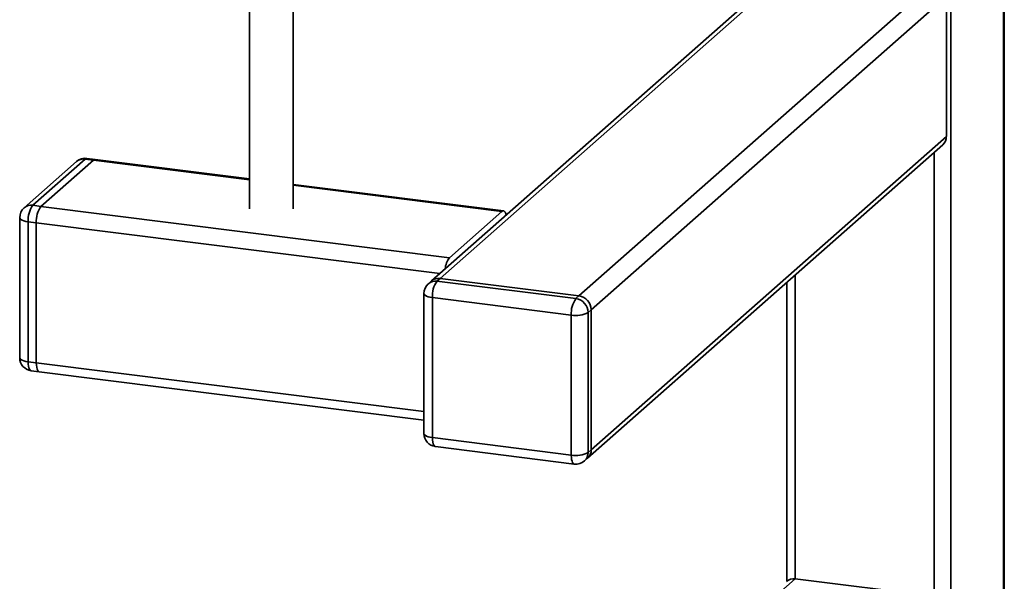
# Paper-space layout 'Blatt1' of a CAD drawing. Units: millimetres. Extents: x 0 to 5940, y 0 to 4200.
# Drawn here: x 5161 to 5348, y 1045 to 1152 of the extents above; entities that cross this region are included whole.
import ezdxf

# ---------------------------------------------------------------- set-up
doc = ezdxf.new("R2010")
doc.units = ezdxf.units.MM
doc.header["$LTSCALE"] = 10

psp = doc.layouts.new('Blatt1')

# ---------------------------------------------------------------- linework, layer by layer
at = {"color": 7, "linetype": 'Continuous', "lineweight": 35}
for p, q in [((5338.3, 1399.36), (5338.3, 889.57)), ((5348.32, 1398.09), (5348.32, 898.4)), ((5348.48, 898.69), (5348.48, 1398.07)), ((5306.52, 1161.86), (5239.16, 1102.45)), ((5240.81, 1102.93), (5307.35, 1161.61)), ((5204.46, 1160.75), (5204.46, 1116.19)), ((5212.8, 1116.19), (5212.8, 1160.75)), ((5267.31, 1099.59), (5335.08, 1159.35)), ((5269.65, 1096.94), (5337.42, 1156.7)), ((5337.42, 1129.99), (5337.42, 1156.7)), ((5269.65, 1070.23), (5337.42, 1129.99)), ((5268.97, 1068.64), (5336.73, 1128.41)), ((5173.1, 1125.71), (5163.09, 1116.88)), ((5164.65, 1116.68), (5174.66, 1125.52)), ((5174.66, 1125.52), (5173.1, 1125.71)), ((5174.98, 1125.64), (5173.42, 1125.84)), ((5174.66, 1125.52), (5204.46, 1121.76)), ((5204.46, 1121.93), (5174.98, 1125.64)), ((5335.08, 1126.95), (5335.08, 1042.29)), ((5171.45, 1125.23), (5161.43, 1116.4)), ((5252.93, 1115.82), (5212.8, 1120.88)), ((5212.8, 1120.71), (5252.61, 1115.7)), ((5163.09, 1116.88), (5164.65, 1116.68)), ((5164.65, 1116.68), (5242.6, 1106.86)), ((5160.59, 1114.52), (5160.59, 1087.81)), ((5242.6, 1106.86), (5252.61, 1115.7)), ((5163.76, 1113.55), (5162.2, 1113.74)), ((5162.2, 1113.74), (5162.2, 1087.03)), ((5163.76, 1086.83), (5163.76, 1113.55)), ((5163.76, 1113.55), (5240.74, 1103.85)), ((5308.58, 1103.58), (5308.58, 1045.63)), ((5239.16, 1102.45), (5238.57, 1101.93)), ((5240.81, 1102.93), (5240.22, 1102.41)), ((5240.22, 1102.41), (5266.72, 1099.07)), ((5267.31, 1099.59), (5240.81, 1102.93)), ((5306.96, 1102.15), (5306.96, 1045.18)), ((5237.72, 1100.05), (5237.72, 1073.34)), ((5265.84, 1095.93), (5239.34, 1099.27)), ((5239.34, 1099.27), (5239.34, 1072.56)), ((5266.72, 1099.07), (5267.31, 1099.59)), ((5265.84, 1069.22), (5265.84, 1095.93)), ((5269.65, 1096.94), (5269.06, 1096.42)), ((5269.06, 1096.42), (5269.06, 1069.71)), ((5269.65, 1070.23), (5269.65, 1096.94)), ((5162.2, 1087.03), (5163.76, 1086.83)), ((5163.76, 1086.83), (5237.72, 1077.51)), ((5162.77, 1085.33), (5164.33, 1085.13)), ((5164.33, 1085.13), (5237.72, 1075.89)), ((5239.34, 1072.56), (5265.84, 1069.22)), ((5239.91, 1070.86), (5266.41, 1067.52)), ((5269.06, 1069.71), (5269.65, 1070.23)), ((5268.38, 1068.13), (5268.97, 1068.64)), ((5190.72, 941.69), (5308.58, 1045.63)), ((5308.58, 1045.63), (5335.08, 1042.29))]:
    psp.add_line(p, q, dxfattribs=at)
at = {"color": 7, "linetype": 'Continuous', "lineweight": 35, "flags": 128}
for points in [[(5173.42, 1125.84), (5173.28, 1125.82), (5173.1, 1125.71)], [(5174.98, 1125.64), (5174.84, 1125.62), (5174.66, 1125.52)], [(5174.98, 1125.64), (5174.84, 1125.62), (5174.66, 1125.52)], [(5160.59, 1114.52), (5160.59, 1114.5), (5160.65, 1114.33), (5160.81, 1114.18), (5161.05, 1114.04), (5161.38, 1113.91), (5161.76, 1113.81), (5162.2, 1113.74)], [(5253.42, 1115.02), (5253.35, 1115.3), (5253.24, 1115.56), (5253.11, 1115.73), (5252.95, 1115.81), (5252.79, 1115.8), (5252.61, 1115.7)], [(5237.72, 1100.05), (5237.72, 1100.03), (5237.79, 1099.86), (5237.94, 1099.71), (5238.19, 1099.57), (5238.51, 1099.44), (5238.9, 1099.35), (5239.34, 1099.27)], [(5160.59, 1087.81), (5160.59, 1087.78), (5160.65, 1087.62), (5160.81, 1087.47), (5161.05, 1087.32), (5161.38, 1087.2), (5161.76, 1087.1), (5162.2, 1087.03)], [(5162.2, 1087.03), (5162.22, 1086.58), (5162.27, 1086.19), (5162.35, 1085.85), (5162.46, 1085.59), (5162.6, 1085.42), (5162.75, 1085.33), (5162.77, 1085.33)], [(5163.76, 1086.83), (5163.78, 1086.39), (5163.83, 1085.99), (5163.91, 1085.65), (5164.02, 1085.39), (5164.15, 1085.22), (5164.31, 1085.14), (5164.33, 1085.13)], [(5163.76, 1086.83), (5163.78, 1086.39), (5163.83, 1085.99), (5163.91, 1085.65), (5164.02, 1085.39), (5164.15, 1085.22), (5164.31, 1085.14), (5164.33, 1085.13)], [(5237.72, 1073.34), (5237.72, 1073.31), (5237.79, 1073.15), (5237.94, 1073), (5238.19, 1072.85), (5238.51, 1072.73), (5238.9, 1072.63), (5239.34, 1072.56)], [(5239.91, 1070.86), (5239.88, 1070.86), (5239.73, 1070.95), (5239.6, 1071.12), (5239.49, 1071.38), (5239.4, 1071.72), (5239.35, 1072.12), (5239.34, 1072.56)], [(5266.41, 1067.52), (5266.39, 1067.52), (5266.23, 1067.61), (5266.1, 1067.78), (5265.99, 1068.04), (5265.91, 1068.38), (5265.86, 1068.78), (5265.84, 1069.22)]]:
    psp.add_lwpolyline(points, dxfattribs=at)
at = {"color": 7, "linetype": 'Continuous', "lineweight": 35}
for centre, radius, start, end in [((5335.33, 1129.95), 2.08, 312.158, 0.9777), ((5173.1, 1123.36), 2.5, 82.8192, 131.4096), ((5172.81, 1123.65), 2.08, 81.8416, 130.6612), ((5163.09, 1114.52), 2.5, 131.4096, 180), ((5162.79, 1114.82), 2.08, 81.8416, 130.6612), ((5167.12, 1114.05), 4.92, 144.9309, 183.5931), ((5168.67, 1113.85), 4.92, 144.9309, 183.5931), ((5245.65, 1104.49), 3.87, 142.1357, 175.7623), ((5240.51, 1100.87), 2.08, 81.8416, 130.6612), ((5240.22, 1100.05), 2.5, 131.4096, 180), ((5239.93, 1100.35), 2.08, 81.8416, 130.6612), ((5244.25, 1099.58), 4.92, 144.9309, 183.5931), ((5266.92, 1096.89), 2.73, 1.0587, 81.7605), ((5270.75, 1096.24), 4.92, 144.9309, 183.5931), ((5266.33, 1096.37), 2.73, 1.0587, 81.7605), ((5266.76, 1100.77), 4.92, 259.2261, 297.8883), ((5163.09, 1087.81), 2.5, 180, 262.8192), ((5240.22, 1073.34), 2.5, 180, 262.8192), ((5266.76, 1074.06), 4.92, 259.2261, 297.8883), ((5266.98, 1069.67), 2.08, 312.158, 0.9777), ((5267.57, 1070.19), 2.08, 312.158, 0.9777), ((5266.72, 1070), 2.5, 262.8192, 311.4096), ((5308.28, 1043.56), 2.08, 81.8416, 130.6612)]:
    psp.add_arc(centre, radius, start, end, dxfattribs=at)

doc.saveas('drawing.dxf')
